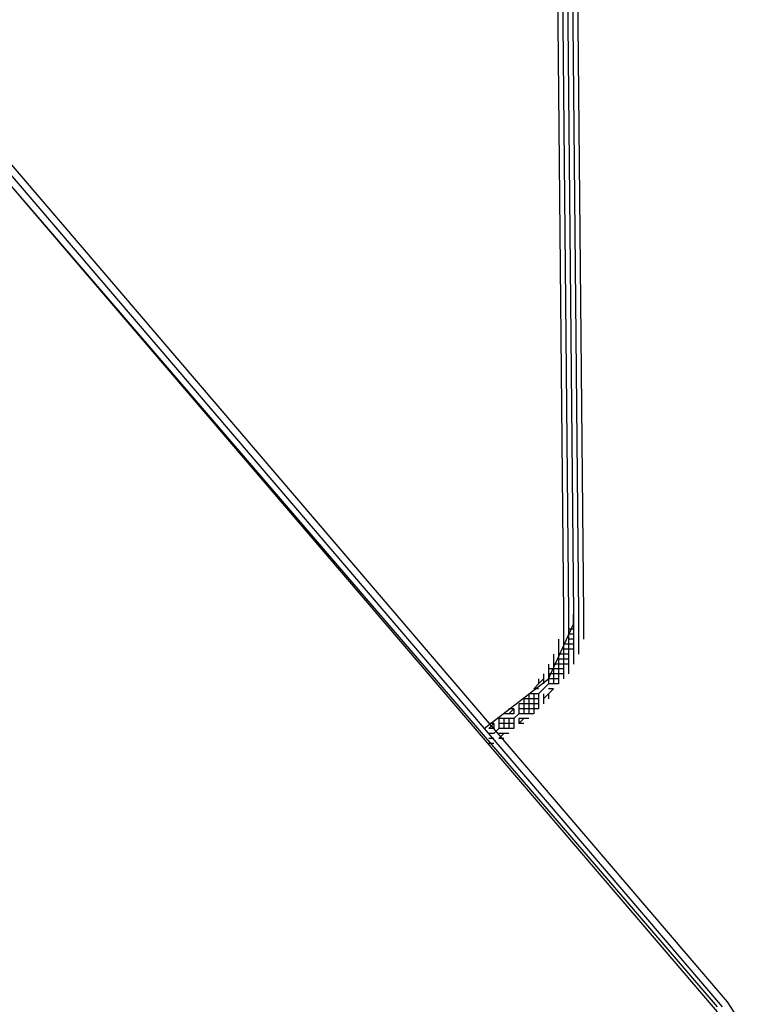
# Model space of a CAD drawing. Units: inches. Extents: x 20.9 to 108.6, y 15.7 to 78.9.
# Drawn here: x 41.7 to 43.2, y 47.8 to 49.8 of the extents above; entities that cross this region are included whole.
import ezdxf

# ---------------------------------------------------------------- set-up
doc = ezdxf.new("R2010")
doc.units = ezdxf.units.IN
doc.header["$LTSCALE"] = 4
doc.header["$MEASUREMENT"] = 0
doc.layers.add('PEN1', color=7, linetype='Continuous')

msp = doc.modelspace()

# ---------------------------------------------------------------- linework, layer by layer
at = {"layer": 'PEN1', "color": 7}
for points in [[(42.8395, 50.7943), (42.8604, 48.5954)], [(42.8499, 50.7943), (42.8709, 48.5954)], [(42.8604, 50.7943), (42.8813, 48.5954)], [(42.8604, 50.7943), (42.8813, 48.5954)], [(42.8604, 50.7943), (42.8813, 48.5954)], [(42.8709, 50.7943), (42.8918, 48.5954)], [(42.8813, 50.7943), (42.9023, 48.5954)], [(43.185, 47.7681), (41.4363, 49.7995)], [(43.1955, 47.7681), (41.4573, 49.7995)], [(43.1955, 47.7681), (41.4573, 49.7995)], [(43.1955, 47.7681), (41.4573, 49.7995)], [(43.2059, 47.7786), (41.4678, 49.81)], [(43.2059, 47.7786), (41.4678, 49.81)], [(43.185, 47.7577), (41.4468, 49.7891)], [(43.185, 47.7577), (41.4468, 49.7891)], [(42.6929, 48.3545), (42.829, 48.4592), (42.8813, 48.5744), (42.8813, 48.5954)], [(42.8604, 48.5954), (42.8604, 48.5849)], [(42.8709, 48.5954), (42.8709, 48.5849)], [(42.8813, 48.5954), (42.8813, 48.5849)], [(42.8813, 48.5954), (42.8813, 48.5849)], [(42.8813, 48.5954), (42.8813, 48.5849)], [(42.8813, 48.5954), (42.8813, 48.5954)], [(42.8918, 48.5954), (42.8918, 48.5849)], [(42.9023, 48.5954), (42.9023, 48.5849)], [(42.8604, 48.5849), (42.8604, 48.5744)], [(42.8604, 48.5744), (42.8604, 48.5639)], [(42.8709, 48.5849), (42.8709, 48.5744)], [(42.8709, 48.5744), (42.8709, 48.5639)], [(42.8813, 48.5849), (42.8813, 48.5744)], [(42.8813, 48.5849), (42.8813, 48.5744)], [(42.8813, 48.5849), (42.8813, 48.5744)], [(42.8813, 48.5849), (42.8813, 48.5849)], [(42.8813, 48.5849), (42.8813, 48.5849)], [(42.8813, 48.5744), (42.8813, 48.5744)], [(42.8813, 48.5744), (42.8813, 48.5639)], [(42.8813, 48.5744), (42.8813, 48.5639)], [(42.8813, 48.5744), (42.8813, 48.5639)], [(42.8813, 48.5744), (42.8813, 48.5744)], [(42.8813, 48.5744), (42.8813, 48.5744)], [(42.8918, 48.5849), (42.8918, 48.5744)], [(42.8918, 48.5744), (42.8918, 48.5639)], [(42.9023, 48.5849), (42.9023, 48.5744)], [(42.9023, 48.5744), (42.9023, 48.5639)], [(42.8604, 48.5639), (42.8604, 48.5535)], [(42.8604, 48.5535), (42.8604, 48.543)], [(42.8709, 48.5639), (42.8709, 48.5535)], [(42.8813, 48.5639), (42.8709, 48.5639)], [(42.8709, 48.5535), (42.8709, 48.543)], [(42.8813, 48.5535), (42.8709, 48.5535)], [(42.8709, 48.5535), (42.8709, 48.5535)], [(42.8813, 48.5639), (42.8813, 48.5639)], [(42.8813, 48.5639), (42.8813, 48.5639)], [(42.8813, 48.5639), (42.8813, 48.5535)], [(42.8813, 48.5639), (42.8813, 48.5535)], [(42.8813, 48.5639), (42.8813, 48.5535)], [(42.8813, 48.5639), (42.8813, 48.5639)], [(42.8813, 48.5535), (42.8813, 48.5535)], [(42.8813, 48.5535), (42.8813, 48.5535)], [(42.8813, 48.5535), (42.8813, 48.5535)], [(42.8813, 48.5535), (42.8813, 48.543)], [(42.8813, 48.5535), (42.8813, 48.543)], [(42.8813, 48.5535), (42.8813, 48.543)], [(42.8918, 48.5639), (42.8918, 48.5535)], [(42.8918, 48.5535), (42.8918, 48.543)], [(42.9023, 48.5639), (42.9023, 48.5535)], [(42.9023, 48.5535), (42.9023, 48.543)], [(42.8499, 48.543), (42.8499, 48.5325)], [(42.8499, 48.5325), (42.8499, 48.5221)], [(42.8604, 48.543), (42.8604, 48.5325)], [(42.8604, 48.5325), (42.8604, 48.5221)], [(42.8709, 48.5325), (42.8604, 48.5325)], [(42.8813, 48.543), (42.8709, 48.543)], [(42.8813, 48.543), (42.8709, 48.543)], [(42.8813, 48.543), (42.8709, 48.543)], [(42.8709, 48.543), (42.8709, 48.5325)], [(42.8709, 48.543), (42.8709, 48.5325)], [(42.8709, 48.543), (42.8709, 48.5325)], [(42.8709, 48.543), (42.8709, 48.543)], [(42.8709, 48.543), (42.8709, 48.543)], [(42.8813, 48.5325), (42.8709, 48.5325)], [(42.8709, 48.5325), (42.8709, 48.5325)], [(42.8709, 48.5325), (42.8709, 48.5221)], [(42.8709, 48.5325), (42.8709, 48.5221)], [(42.8709, 48.5325), (42.8709, 48.5221)], [(42.8709, 48.5325), (42.8709, 48.5325)], [(42.8813, 48.543), (42.8813, 48.543)], [(42.8813, 48.543), (42.8813, 48.543)], [(42.8813, 48.543), (42.8813, 48.5325)], [(42.8813, 48.5325), (42.8813, 48.5325)], [(42.8813, 48.5325), (42.8813, 48.5221)], [(42.8918, 48.543), (42.8918, 48.5325)], [(42.8918, 48.5325), (42.8918, 48.5221)], [(42.8395, 48.5116), (42.8395, 48.5011)], [(42.8499, 48.5221), (42.8499, 48.5116)], [(42.8499, 48.5116), (42.8499, 48.5011)], [(42.8604, 48.5116), (42.8499, 48.5116)], [(42.8604, 48.5221), (42.8604, 48.5116)], [(42.8709, 48.5221), (42.8604, 48.5221)], [(42.8604, 48.5221), (42.8604, 48.5221)], [(42.8709, 48.5116), (42.8604, 48.5116)], [(42.8709, 48.5116), (42.8604, 48.5116)], [(42.8709, 48.5116), (42.8604, 48.5116)], [(42.8604, 48.5116), (42.8604, 48.5011)], [(42.8604, 48.5116), (42.8604, 48.5011)], [(42.8604, 48.5116), (42.8604, 48.5011)], [(42.8604, 48.5116), (42.8604, 48.5116)], [(42.8813, 48.5221), (42.8709, 48.5221)], [(42.8709, 48.5221), (42.8709, 48.5221)], [(42.8709, 48.5221), (42.8709, 48.5221)], [(42.8709, 48.5221), (42.8709, 48.5116)], [(42.8709, 48.5221), (42.8709, 48.5116)], [(42.8709, 48.5221), (42.8709, 48.5116)], [(42.8709, 48.5116), (42.8709, 48.5116)], [(42.8709, 48.5116), (42.8709, 48.5116)], [(42.8709, 48.5116), (42.8709, 48.5011)], [(42.8813, 48.5221), (42.8813, 48.5116)], [(42.8813, 48.5116), (42.8813, 48.5011)], [(42.8918, 48.5221), (42.8918, 48.5116)], [(42.829, 48.4906), (42.829, 48.4802)], [(42.8395, 48.5011), (42.8395, 48.4906)], [(42.8395, 48.4906), (42.8395, 48.4802)], [(42.8499, 48.4906), (42.8395, 48.4906)], [(42.8395, 48.4906), (42.8395, 48.4906)], [(42.8499, 48.5011), (42.8499, 48.4906)], [(42.8604, 48.5011), (42.8499, 48.5011)], [(42.8499, 48.5011), (42.8499, 48.5011)], [(42.8604, 48.4906), (42.8499, 48.4906)], [(42.8604, 48.4906), (42.8499, 48.4906)], [(42.8604, 48.4906), (42.8499, 48.4906)], [(42.8499, 48.4906), (42.8499, 48.4802)], [(42.8499, 48.4906), (42.8499, 48.4802)], [(42.8499, 48.4906), (42.8499, 48.4802)], [(42.8499, 48.4906), (42.8499, 48.4906)], [(42.8709, 48.5011), (42.8604, 48.5011)], [(42.8604, 48.5011), (42.8604, 48.5011)], [(42.8604, 48.5011), (42.8604, 48.4906)], [(42.8604, 48.5011), (42.8604, 48.4906)], [(42.8604, 48.5011), (42.8604, 48.4906)], [(42.8709, 48.4906), (42.8604, 48.4906)], [(42.8604, 48.4906), (42.8604, 48.4906)], [(42.8604, 48.4906), (42.8604, 48.4802)], [(42.8709, 48.5011), (42.8709, 48.5011)], [(42.8709, 48.5011), (42.8709, 48.4906)], [(42.8709, 48.4906), (42.8709, 48.4802)], [(42.8813, 48.5011), (42.8813, 48.4906)], [(42.8185, 48.4697), (42.8185, 48.4592)], [(42.829, 48.4802), (42.829, 48.4697)], [(42.8395, 48.4802), (42.829, 48.4802)], [(42.829, 48.4697), (42.829, 48.4592)], [(42.8395, 48.4697), (42.829, 48.4697)], [(42.829, 48.4697), (42.829, 48.4697)], [(42.8395, 48.4802), (42.8395, 48.4697)], [(42.8499, 48.4802), (42.8395, 48.4802)], [(42.8395, 48.4802), (42.8395, 48.4802)], [(42.8499, 48.4697), (42.8395, 48.4697)], [(42.8499, 48.4697), (42.8395, 48.4697)], [(42.8499, 48.4697), (42.8395, 48.4697)], [(42.8395, 48.4697), (42.8395, 48.4697)], [(42.8395, 48.4697), (42.8395, 48.4592)], [(42.8395, 48.4697), (42.8395, 48.4592)], [(42.8395, 48.4697), (42.8395, 48.4592)], [(42.8604, 48.4802), (42.8499, 48.4802)], [(42.8499, 48.4802), (42.8499, 48.4802)], [(42.8499, 48.4802), (42.8499, 48.4697)], [(42.8499, 48.4802), (42.8499, 48.4697)], [(42.8499, 48.4802), (42.8499, 48.4697)], [(42.8604, 48.4697), (42.8499, 48.4697)], [(42.8499, 48.4697), (42.8499, 48.4697)], [(42.8499, 48.4697), (42.8499, 48.4592)], [(42.8604, 48.4802), (42.8604, 48.4802)], [(42.8604, 48.4802), (42.8604, 48.4697)], [(42.8604, 48.4697), (42.8604, 48.4592)], [(42.8709, 48.4802), (42.8709, 48.4697)], [(42.808, 48.4488), (42.7976, 48.4383)], [(42.808, 48.4488), (42.7976, 48.4383)], [(42.808, 48.4592), (42.808, 48.4488)], [(42.8185, 48.4592), (42.808, 48.4488)], [(42.8185, 48.4592), (42.808, 48.4488)], [(42.808, 48.4488), (42.808, 48.4488)], [(42.8185, 48.4592), (42.8185, 48.4488)], [(42.8185, 48.4592), (42.8185, 48.4592)], [(42.829, 48.4488), (42.8185, 48.4383)], [(42.829, 48.4488), (42.8185, 48.4383)], [(42.829, 48.4488), (42.8185, 48.4383)], [(42.8185, 48.4488), (42.8185, 48.4488)], [(42.8395, 48.4592), (42.829, 48.4592)], [(42.8395, 48.4592), (42.829, 48.4592)], [(42.8395, 48.4592), (42.829, 48.4592)], [(42.829, 48.4592), (42.829, 48.4488)], [(42.829, 48.4592), (42.829, 48.4488)], [(42.829, 48.4592), (42.829, 48.4488)], [(42.829, 48.4592), (42.829, 48.4592)], [(42.8395, 48.4488), (42.829, 48.4488)], [(42.829, 48.4488), (42.829, 48.4488)], [(42.8499, 48.4592), (42.8395, 48.4592)], [(42.8395, 48.4592), (42.8395, 48.4592)], [(42.8395, 48.4592), (42.8395, 48.4488)], [(42.8499, 48.4488), (42.8395, 48.4488)], [(42.8395, 48.4488), (42.8395, 48.4488)], [(42.8499, 48.4592), (42.8499, 48.4592)], [(42.8499, 48.4592), (42.8499, 48.4488)], [(42.7871, 48.4278), (42.7871, 48.4173)], [(42.7976, 48.4278), (42.7871, 48.4278)], [(42.808, 48.4383), (42.7976, 48.4383)], [(42.7976, 48.4278), (42.7976, 48.4173)], [(42.808, 48.4278), (42.7976, 48.4278)], [(42.8185, 48.4383), (42.808, 48.4278)], [(42.8185, 48.4383), (42.808, 48.4278)], [(42.8185, 48.4383), (42.808, 48.4278)], [(42.808, 48.4383), (42.808, 48.4383)], [(42.808, 48.4278), (42.808, 48.4278)], [(42.808, 48.4278), (42.808, 48.4173)], [(42.808, 48.4278), (42.808, 48.4173)], [(42.808, 48.4278), (42.808, 48.4173)], [(42.8185, 48.4383), (42.8185, 48.4383)], [(42.8185, 48.4278), (42.8185, 48.4278)], [(42.829, 48.4278), (42.8185, 48.4173)], [(42.829, 48.4278), (42.8185, 48.4173)], [(42.8185, 48.4278), (42.8185, 48.4173)], [(42.8395, 48.4383), (42.829, 48.4383)], [(42.829, 48.4383), (42.829, 48.4383)], [(42.8395, 48.4383), (42.829, 48.4278)], [(42.8395, 48.4383), (42.829, 48.4278)], [(42.829, 48.4278), (42.829, 48.4278)], [(42.829, 48.4278), (42.829, 48.4173)], [(42.7662, 48.4069), (42.7662, 48.3964)], [(42.7766, 48.4069), (42.7662, 48.4069)], [(42.7662, 48.4069), (42.7662, 48.4069)], [(42.7766, 48.4173), (42.7766, 48.4069)], [(42.7871, 48.4173), (42.7766, 48.4173)], [(42.7766, 48.4069), (42.7766, 48.3964)], [(42.7871, 48.4069), (42.7766, 48.4069)], [(42.7871, 48.4173), (42.7871, 48.4069)], [(42.7976, 48.4173), (42.7871, 48.4173)], [(42.7976, 48.4069), (42.7871, 48.4069)], [(42.7976, 48.4069), (42.7871, 48.4069)], [(42.7976, 48.4069), (42.7871, 48.4069)], [(42.7871, 48.4069), (42.7871, 48.3964)], [(42.7871, 48.4069), (42.7871, 48.3964)], [(42.7871, 48.4069), (42.7871, 48.3964)], [(42.808, 48.4173), (42.7976, 48.4173)], [(42.808, 48.4173), (42.7976, 48.4173)], [(42.808, 48.4173), (42.7976, 48.4173)], [(42.7976, 48.4173), (42.7976, 48.4069)], [(42.7976, 48.4173), (42.7976, 48.4069)], [(42.7976, 48.4173), (42.7976, 48.4069)], [(42.808, 48.4069), (42.7976, 48.4069)], [(42.7976, 48.4069), (42.7976, 48.3964)], [(42.808, 48.4173), (42.808, 48.4173)], [(42.808, 48.4173), (42.808, 48.4069)], [(42.808, 48.4069), (42.808, 48.4069)], [(42.808, 48.4069), (42.808, 48.3964)], [(42.8185, 48.4173), (42.8185, 48.4173)], [(42.8185, 48.4173), (42.8185, 48.4069)], [(42.7452, 48.3859), (42.7347, 48.3859)], [(42.7557, 48.3964), (42.7452, 48.3859)], [(42.7557, 48.3964), (42.7452, 48.3859)], [(42.7557, 48.3964), (42.7452, 48.3964)], [(42.7557, 48.3859), (42.7452, 48.3859)], [(42.7557, 48.3964), (42.7557, 48.3859)], [(42.7662, 48.3859), (42.7557, 48.3755)], [(42.7662, 48.3859), (42.7557, 48.3755)], [(42.7662, 48.3859), (42.7557, 48.3755)], [(42.7662, 48.3964), (42.7662, 48.3859)], [(42.7766, 48.3964), (42.7662, 48.3964)], [(42.7662, 48.3964), (42.7662, 48.3964)], [(42.7766, 48.3859), (42.7662, 48.3859)], [(42.7766, 48.3859), (42.7662, 48.3859)], [(42.7766, 48.3859), (42.7662, 48.3859)], [(42.7662, 48.3859), (42.7662, 48.3859)], [(42.7871, 48.3964), (42.7766, 48.3964)], [(42.7871, 48.3964), (42.7766, 48.3964)], [(42.7871, 48.3964), (42.7766, 48.3964)], [(42.7766, 48.3964), (42.7766, 48.3859)], [(42.7766, 48.3964), (42.7766, 48.3859)], [(42.7766, 48.3964), (42.7766, 48.3859)], [(42.7871, 48.3859), (42.7766, 48.3859)], [(42.7976, 48.3964), (42.7871, 48.3964)], [(42.7871, 48.3964), (42.7871, 48.3859)], [(42.7976, 48.3859), (42.7871, 48.3859)], [(42.808, 48.3964), (42.7976, 48.3964)], [(42.7976, 48.3964), (42.7976, 48.3859)], [(42.7138, 48.365), (42.7033, 48.3545)], [(42.7138, 48.365), (42.7033, 48.3545)], [(42.7138, 48.365), (42.7033, 48.365)], [(42.7138, 48.365), (42.7138, 48.3545)], [(42.7138, 48.365), (42.7138, 48.365)], [(42.7243, 48.3755), (42.7243, 48.365)], [(42.7347, 48.3755), (42.7243, 48.3755)], [(42.7243, 48.365), (42.7243, 48.3545)], [(42.7347, 48.365), (42.7243, 48.365)], [(42.7347, 48.3755), (42.7347, 48.365)], [(42.7452, 48.3755), (42.7347, 48.3755)], [(42.7452, 48.365), (42.7347, 48.365)], [(42.7452, 48.365), (42.7347, 48.365)], [(42.7452, 48.365), (42.7347, 48.365)], [(42.7347, 48.365), (42.7347, 48.3545)], [(42.7347, 48.365), (42.7347, 48.3545)], [(42.7347, 48.365), (42.7347, 48.3545)], [(42.7557, 48.3755), (42.7452, 48.3755)], [(42.7557, 48.3755), (42.7452, 48.3755)], [(42.7557, 48.3755), (42.7452, 48.3755)], [(42.7452, 48.3755), (42.7452, 48.365)], [(42.7452, 48.3755), (42.7452, 48.365)], [(42.7452, 48.3755), (42.7452, 48.365)], [(42.7557, 48.365), (42.7452, 48.365)], [(42.7452, 48.365), (42.7452, 48.3545)], [(42.7557, 48.3755), (42.7557, 48.365)], [(42.7557, 48.365), (42.7557, 48.3545)], [(42.7766, 48.3755), (42.7662, 48.3755)], [(42.7662, 48.3755), (42.7662, 48.3755)], [(42.7766, 48.3755), (42.7662, 48.365)], [(42.7766, 48.3755), (42.7662, 48.365)], [(42.7662, 48.3755), (42.7662, 48.365)], [(42.7766, 48.365), (42.7662, 48.365)], [(42.7662, 48.365), (42.7662, 48.365)], [(42.7871, 48.3755), (42.7766, 48.3755)], [(42.7138, 48.3545), (42.7033, 48.3545)], [(42.7138, 48.3441), (42.7033, 48.3441)], [(42.7138, 48.3441), (42.7033, 48.3441)], [(42.7138, 48.3441), (42.7033, 48.3441)], [(42.7243, 48.3545), (42.7138, 48.3441)], [(42.7243, 48.3545), (42.7138, 48.3441)], [(42.7243, 48.3545), (42.7138, 48.3441)], [(42.7138, 48.3545), (42.7138, 48.3545)], [(42.7138, 48.3441), (42.7138, 48.3441)], [(42.7347, 48.3545), (42.7243, 48.3545)], [(42.7347, 48.3545), (42.7243, 48.3545)], [(42.7347, 48.3545), (42.7243, 48.3545)], [(42.7347, 48.3441), (42.7243, 48.3441)], [(42.7347, 48.3441), (42.7243, 48.3336)], [(42.7347, 48.3441), (42.7243, 48.3336)], [(42.7452, 48.3545), (42.7347, 48.3545)], [(42.7452, 48.3441), (42.7347, 48.3441)], [(42.7557, 48.3545), (42.7452, 48.3545)], [(42.7138, 48.3336), (42.7033, 48.3336)], [(42.7138, 48.3231), (42.7033, 48.3231)], [(42.7138, 48.3336), (42.7138, 48.3336)], [(42.7138, 48.3231), (42.7138, 48.3231)], [(42.7347, 48.3336), (42.7243, 48.3336)], [(43.2269, 47.7472), (43.2059, 47.7786)]]:
    msp.add_lwpolyline(points, dxfattribs=at)

doc.saveas('drawing.dxf')
